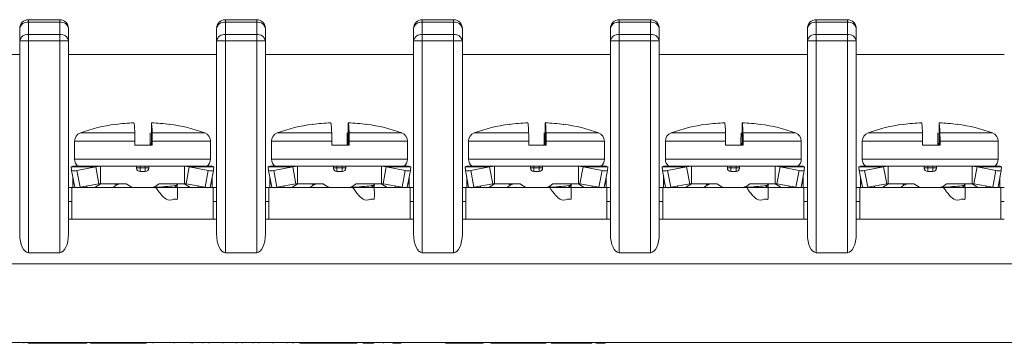
# Model space of a CAD drawing. Units: millimetres. Extents: x 2382 to 4250, y 1263 to 4393.
# Drawn here: x 3571 to 3628, y 3509 to 3528 of the extents above; entities that cross this region are included whole.
import ezdxf

# ---------------------------------------------------------------- set-up
doc = ezdxf.new("R2010")
doc.units = ezdxf.units.MM

msp = doc.modelspace()

# ---------------------------------------------------------------- linework, layer by layer
at = {"color": 7, "linetype": 'Continuous', "lineweight": 15}
for p, q in [((3571.886, 3527.864), (3571.886, 3528.01)), ((3571.886, 3528.01), (3573.686, 3528.01)), ((3573.686, 3527.864), (3571.886, 3527.864)), ((3571.886, 3527.864), (3571.886, 3527.157)), ((3573.686, 3528.01), (3573.686, 3527.864)), ((3573.686, 3527.157), (3573.686, 3527.864)), ((3583.186, 3527.864), (3583.186, 3528.01)), ((3583.186, 3528.01), (3584.986, 3528.01)), ((3583.186, 3527.864), (3583.186, 3527.157)), ((3584.986, 3527.864), (3583.186, 3527.864)), ((3584.986, 3528.01), (3584.986, 3527.864)), ((3584.986, 3527.157), (3584.986, 3527.864)), ((3594.486, 3528.01), (3596.286, 3528.01)), ((3594.486, 3527.864), (3594.486, 3528.01)), ((3594.486, 3527.864), (3594.486, 3527.157)), ((3596.286, 3527.864), (3594.486, 3527.864)), ((3596.286, 3528.01), (3596.286, 3527.864)), ((3596.286, 3527.157), (3596.286, 3527.864)), ((3605.786, 3527.864), (3605.786, 3528.01)), ((3605.786, 3528.01), (3607.586, 3528.01)), ((3605.786, 3527.864), (3605.786, 3527.157)), ((3607.586, 3527.864), (3605.786, 3527.864)), ((3607.586, 3528.01), (3607.586, 3527.864)), ((3607.586, 3527.157), (3607.586, 3527.864)), ((3617.086, 3527.864), (3617.086, 3528.01)), ((3617.086, 3528.01), (3618.886, 3528.01)), ((3617.086, 3527.864), (3617.086, 3527.157)), ((3618.886, 3527.864), (3617.086, 3527.864)), ((3618.886, 3528.01), (3618.886, 3527.864)), ((3618.886, 3527.157), (3618.886, 3527.864)), ((3571.386, 3526.803), (3571.386, 3527.51)), ((3574.186, 3527.51), (3574.186, 3526.803)), ((3582.686, 3526.803), (3582.686, 3527.51)), ((3585.486, 3527.51), (3585.486, 3526.803)), ((3593.986, 3526.803), (3593.986, 3527.51)), ((3596.786, 3527.51), (3596.786, 3526.803)), ((3605.286, 3526.803), (3605.286, 3527.51)), ((3608.086, 3527.51), (3608.086, 3526.803)), ((3616.586, 3526.803), (3616.586, 3527.51)), ((3619.386, 3527.51), (3619.386, 3526.803)), ((3571.386, 3515.726), (3571.386, 3526.803)), ((3571.386, 3526.803), (3571.886, 3526.803)), ((3571.886, 3526.803), (3571.886, 3527.157)), ((3571.886, 3527.157), (3573.686, 3527.157)), ((3571.886, 3526.803), (3571.886, 3514.653)), ((3573.686, 3526.803), (3571.886, 3526.803)), ((3573.686, 3527.157), (3573.686, 3526.803)), ((3573.686, 3514.653), (3573.686, 3526.803)), ((3573.686, 3526.803), (3574.186, 3526.803)), ((3574.186, 3526.803), (3574.186, 3515.726)), ((3582.686, 3515.726), (3582.686, 3526.803)), ((3582.686, 3526.803), (3583.186, 3526.803)), ((3583.186, 3526.803), (3583.186, 3527.157)), ((3583.186, 3527.157), (3584.986, 3527.157)), ((3583.186, 3526.803), (3583.186, 3514.653)), ((3584.986, 3526.803), (3583.186, 3526.803)), ((3584.986, 3527.157), (3584.986, 3526.803)), ((3584.986, 3514.653), (3584.986, 3526.803)), ((3584.986, 3526.803), (3585.486, 3526.803)), ((3585.486, 3526.803), (3585.486, 3515.726)), ((3593.986, 3515.726), (3593.986, 3526.803)), ((3593.986, 3526.803), (3594.486, 3526.803)), ((3594.486, 3527.157), (3596.286, 3527.157)), ((3594.486, 3526.803), (3594.486, 3527.157)), ((3594.486, 3526.803), (3594.486, 3514.653)), ((3596.286, 3526.803), (3594.486, 3526.803)), ((3596.286, 3527.157), (3596.286, 3526.803)), ((3596.286, 3514.653), (3596.286, 3526.803)), ((3596.286, 3526.803), (3596.786, 3526.803)), ((3596.786, 3526.803), (3596.786, 3515.726)), ((3605.286, 3515.726), (3605.286, 3526.803)), ((3605.286, 3526.803), (3605.786, 3526.803)), ((3605.786, 3527.157), (3607.586, 3527.157)), ((3605.786, 3526.803), (3605.786, 3527.157)), ((3605.786, 3526.803), (3605.786, 3514.653)), ((3607.586, 3526.803), (3605.786, 3526.803)), ((3607.586, 3527.157), (3607.586, 3526.803)), ((3607.586, 3514.653), (3607.586, 3526.803)), ((3607.586, 3526.803), (3608.086, 3526.803)), ((3608.086, 3526.803), (3608.086, 3515.726)), ((3616.586, 3515.726), (3616.586, 3526.803)), ((3616.586, 3526.803), (3617.086, 3526.803)), ((3617.086, 3527.157), (3618.886, 3527.157)), ((3617.086, 3526.803), (3617.086, 3527.157)), ((3617.086, 3526.803), (3617.086, 3514.653)), ((3618.886, 3526.803), (3617.086, 3526.803)), ((3618.886, 3527.157), (3618.886, 3526.803)), ((3618.886, 3514.653), (3618.886, 3526.803)), ((3618.886, 3526.803), (3619.386, 3526.803)), ((3619.386, 3526.803), (3619.386, 3515.726)), ((3562.886, 3526.01), (3571.386, 3526.01)), ((3574.186, 3526.01), (3582.686, 3526.01)), ((3585.486, 3526.01), (3593.986, 3526.01)), ((3596.786, 3526.01), (3605.286, 3526.01)), ((3608.086, 3526.01), (3616.586, 3526.01)), ((3619.386, 3526.01), (3627.886, 3526.01)), ((3578.943, 3522.099), (3578.943, 3520.809)), ((3590.243, 3522.099), (3590.243, 3520.809)), ((3601.543, 3522.099), (3601.543, 3520.809)), ((3612.843, 3522.099), (3612.843, 3520.809)), ((3624.143, 3522.099), (3624.143, 3520.809)), ((3574.536, 3521.052), (3574.536, 3520.009)), ((3577.996, 3520.809), (3577.996, 3521.052)), ((3578.996, 3520.809), (3577.996, 3520.809)), ((3578.875, 3520.809), (3578.875, 3521.052)), ((3578.905, 3520.935), (3578.905, 3520.809)), ((3578.996, 3521.052), (3578.996, 3520.809)), ((3582.336, 3520.009), (3582.336, 3521.052)), ((3585.836, 3521.052), (3585.836, 3520.009)), ((3589.296, 3520.809), (3589.296, 3521.052)), ((3590.296, 3520.809), (3589.296, 3520.809)), ((3590.175, 3520.809), (3590.175, 3521.052)), ((3590.205, 3520.935), (3590.205, 3520.809)), ((3590.296, 3521.052), (3590.296, 3520.809)), ((3593.636, 3520.009), (3593.636, 3521.052)), ((3597.136, 3521.052), (3597.136, 3520.009)), ((3600.596, 3520.809), (3600.596, 3521.052)), ((3601.596, 3520.809), (3600.596, 3520.809)), ((3601.475, 3520.809), (3601.475, 3521.052)), ((3601.505, 3520.935), (3601.505, 3520.809)), ((3601.596, 3521.052), (3601.596, 3520.809)), ((3604.936, 3520.009), (3604.936, 3521.052)), ((3608.436, 3521.052), (3608.436, 3520.009)), ((3611.896, 3520.809), (3611.896, 3521.052)), ((3612.896, 3520.809), (3611.896, 3520.809)), ((3612.775, 3520.809), (3612.775, 3521.052)), ((3612.805, 3520.935), (3612.805, 3520.809)), ((3612.896, 3521.052), (3612.896, 3520.809)), ((3616.236, 3520.009), (3616.236, 3521.052)), ((3619.736, 3521.052), (3619.736, 3520.009)), ((3623.196, 3520.809), (3623.196, 3521.052)), ((3624.196, 3520.809), (3623.196, 3520.809)), ((3624.075, 3520.809), (3624.075, 3521.052)), ((3624.105, 3520.935), (3624.105, 3520.809)), ((3624.196, 3521.052), (3624.196, 3520.809)), ((3627.536, 3520.009), (3627.536, 3521.052)), ((3575.753, 3519.575), (3574.345, 3519.575)), ((3574.364, 3519.372), (3574.345, 3519.575)), ((3576.028, 3519.609), (3574.436, 3519.609)), ((3575.753, 3519.575), (3574.664, 3519.372)), ((3575.753, 3519.575), (3575.936, 3518.609)), ((3576.028, 3519.609), (3576.028, 3518.609)), ((3578.093, 3519.609), (3576.028, 3519.609)), ((3578.093, 3519.609), (3578.093, 3519.509)), ((3578.793, 3519.609), (3578.093, 3519.609)), ((3578.293, 3519.509), (3578.093, 3519.509)), ((3578.293, 3519.509), (3578.293, 3519.609)), ((3578.293, 3519.509), (3578.293, 3519.309)), ((3578.593, 3519.509), (3578.293, 3519.509)), ((3578.593, 3519.609), (3578.593, 3519.509)), ((3578.793, 3519.509), (3578.593, 3519.509)), ((3578.593, 3519.509), (3578.593, 3519.309)), ((3578.793, 3519.609), (3578.793, 3519.509)), ((3580.843, 3519.609), (3578.793, 3519.609)), ((3580.843, 3519.609), (3582.436, 3519.609)), ((3580.843, 3519.609), (3580.843, 3518.609)), ((3581.119, 3519.575), (3580.936, 3518.609)), ((3581.119, 3519.575), (3582.526, 3519.575)), ((3582.207, 3519.372), (3581.119, 3519.575)), ((3582.526, 3519.575), (3582.507, 3519.372)), ((3587.053, 3519.575), (3585.645, 3519.575)), ((3585.664, 3519.372), (3585.645, 3519.575)), ((3587.328, 3519.609), (3585.736, 3519.609)), ((3587.053, 3519.575), (3585.964, 3519.372)), ((3587.053, 3519.575), (3587.236, 3518.609)), ((3587.328, 3519.609), (3587.328, 3518.609)), ((3589.393, 3519.609), (3587.328, 3519.609)), ((3589.393, 3519.609), (3589.393, 3519.509)), ((3590.093, 3519.609), (3589.393, 3519.609)), ((3589.593, 3519.509), (3589.393, 3519.509)), ((3589.593, 3519.509), (3589.593, 3519.609)), ((3589.593, 3519.509), (3589.593, 3519.309)), ((3589.893, 3519.509), (3589.593, 3519.509)), ((3589.893, 3519.609), (3589.893, 3519.509)), ((3590.093, 3519.509), (3589.893, 3519.509)), ((3589.893, 3519.509), (3589.893, 3519.309)), ((3590.093, 3519.609), (3590.093, 3519.509)), ((3592.143, 3519.609), (3590.093, 3519.609)), ((3592.143, 3519.609), (3593.736, 3519.609)), ((3592.143, 3519.609), (3592.143, 3518.609)), ((3592.419, 3519.575), (3592.236, 3518.609)), ((3592.419, 3519.575), (3593.826, 3519.575)), ((3593.507, 3519.372), (3592.419, 3519.575)), ((3593.826, 3519.575), (3593.807, 3519.372)), ((3598.353, 3519.575), (3596.945, 3519.575)), ((3596.964, 3519.372), (3596.945, 3519.575)), ((3598.628, 3519.609), (3597.036, 3519.609)), ((3598.353, 3519.575), (3597.264, 3519.372)), ((3598.353, 3519.575), (3598.536, 3518.609)), ((3598.628, 3519.609), (3598.628, 3518.609)), ((3600.693, 3519.609), (3598.628, 3519.609)), ((3600.693, 3519.609), (3600.693, 3519.509)), ((3601.393, 3519.609), (3600.693, 3519.609)), ((3600.893, 3519.509), (3600.693, 3519.509)), ((3600.893, 3519.509), (3600.893, 3519.609)), ((3600.893, 3519.509), (3600.893, 3519.309)), ((3601.193, 3519.509), (3600.893, 3519.509)), ((3601.193, 3519.609), (3601.193, 3519.509)), ((3601.393, 3519.509), (3601.193, 3519.509)), ((3601.193, 3519.509), (3601.193, 3519.309)), ((3601.393, 3519.609), (3601.393, 3519.509)), ((3603.443, 3519.609), (3601.393, 3519.609)), ((3603.443, 3519.609), (3605.036, 3519.609)), ((3603.443, 3519.609), (3603.443, 3518.609)), ((3603.719, 3519.575), (3603.536, 3518.609)), ((3603.719, 3519.575), (3605.126, 3519.575)), ((3604.807, 3519.372), (3603.719, 3519.575)), ((3605.126, 3519.575), (3605.107, 3519.372)), ((3609.653, 3519.575), (3608.245, 3519.575)), ((3608.264, 3519.372), (3608.245, 3519.575)), ((3609.928, 3519.609), (3608.336, 3519.609)), ((3609.653, 3519.575), (3608.564, 3519.372)), ((3609.653, 3519.575), (3609.836, 3518.609)), ((3609.928, 3519.609), (3609.928, 3518.609)), ((3611.993, 3519.609), (3609.928, 3519.609)), ((3611.993, 3519.609), (3611.993, 3519.509)), ((3612.693, 3519.609), (3611.993, 3519.609)), ((3612.193, 3519.509), (3611.993, 3519.509)), ((3612.193, 3519.509), (3612.193, 3519.609)), ((3612.193, 3519.509), (3612.193, 3519.309)), ((3612.493, 3519.509), (3612.193, 3519.509)), ((3612.493, 3519.609), (3612.493, 3519.509)), ((3612.693, 3519.509), (3612.493, 3519.509)), ((3612.493, 3519.509), (3612.493, 3519.309)), ((3612.693, 3519.609), (3612.693, 3519.509)), ((3614.743, 3519.609), (3612.693, 3519.609)), ((3614.743, 3519.609), (3616.336, 3519.609)), ((3614.743, 3519.609), (3614.743, 3518.609)), ((3615.019, 3519.575), (3614.836, 3518.609)), ((3615.019, 3519.575), (3616.426, 3519.575)), ((3616.107, 3519.372), (3615.019, 3519.575)), ((3616.426, 3519.575), (3616.407, 3519.372)), ((3620.953, 3519.575), (3619.545, 3519.575)), ((3619.564, 3519.372), (3619.545, 3519.575)), ((3621.228, 3519.609), (3619.636, 3519.609)), ((3620.953, 3519.575), (3619.864, 3519.372)), ((3620.953, 3519.575), (3621.136, 3518.609)), ((3621.228, 3519.609), (3621.228, 3518.609)), ((3623.293, 3519.609), (3621.228, 3519.609)), ((3623.293, 3519.609), (3623.293, 3519.509)), ((3623.993, 3519.609), (3623.293, 3519.609)), ((3623.493, 3519.509), (3623.293, 3519.509)), ((3623.493, 3519.509), (3623.493, 3519.609)), ((3623.493, 3519.509), (3623.493, 3519.309)), ((3623.793, 3519.509), (3623.493, 3519.509)), ((3623.793, 3519.609), (3623.793, 3519.509)), ((3623.993, 3519.509), (3623.793, 3519.509)), ((3623.793, 3519.509), (3623.793, 3519.309)), ((3623.993, 3519.609), (3623.993, 3519.509)), ((3626.043, 3519.609), (3623.993, 3519.609)), ((3626.043, 3519.609), (3627.636, 3519.609)), ((3626.043, 3519.609), (3626.043, 3518.609)), ((3626.319, 3519.575), (3626.136, 3518.609)), ((3626.319, 3519.575), (3627.726, 3519.575)), ((3627.407, 3519.372), (3626.319, 3519.575)), ((3627.726, 3519.575), (3627.707, 3519.372)), ((3574.547, 3518.406), (3574.364, 3519.372)), ((3574.436, 3518.609), (3574.436, 3518.994)), ((3574.847, 3518.406), (3574.664, 3519.372)), ((3578.593, 3519.309), (3578.293, 3519.309)), ((3582.024, 3518.406), (3582.207, 3519.372)), ((3582.324, 3518.406), (3582.507, 3519.372)), ((3582.436, 3518.609), (3582.436, 3518.994)), ((3585.847, 3518.406), (3585.664, 3519.372)), ((3585.736, 3518.609), (3585.736, 3518.994)), ((3586.147, 3518.406), (3585.964, 3519.372)), ((3589.893, 3519.309), (3589.593, 3519.309)), ((3593.324, 3518.406), (3593.507, 3519.372)), ((3593.624, 3518.406), (3593.807, 3519.372)), ((3593.736, 3518.609), (3593.736, 3518.994)), ((3597.147, 3518.406), (3596.964, 3519.372)), ((3597.036, 3518.609), (3597.036, 3518.994)), ((3597.447, 3518.406), (3597.264, 3519.372)), ((3601.193, 3519.309), (3600.893, 3519.309)), ((3604.624, 3518.406), (3604.807, 3519.372)), ((3604.924, 3518.406), (3605.107, 3519.372)), ((3605.036, 3518.609), (3605.036, 3518.994)), ((3608.447, 3518.406), (3608.264, 3519.372)), ((3608.336, 3518.609), (3608.336, 3518.994)), ((3608.747, 3518.406), (3608.564, 3519.372)), ((3612.493, 3519.309), (3612.193, 3519.309)), ((3615.924, 3518.406), (3616.107, 3519.372)), ((3616.224, 3518.406), (3616.407, 3519.372)), ((3616.336, 3518.609), (3616.336, 3518.994)), ((3619.747, 3518.406), (3619.564, 3519.372)), ((3619.636, 3518.609), (3619.636, 3518.994)), ((3620.047, 3518.406), (3619.864, 3519.372)), ((3623.793, 3519.309), (3623.493, 3519.309)), ((3627.224, 3518.406), (3627.407, 3519.372)), ((3627.524, 3518.406), (3627.707, 3519.372)), ((3627.636, 3518.609), (3627.636, 3518.994)), ((3574.336, 3518.383), (3574.186, 3518.383)), ((3574.336, 3518.383), (3574.836, 3518.383)), ((3574.386, 3516.583), (3574.386, 3518.383)), ((3574.509, 3518.609), (3574.436, 3518.609)), ((3574.436, 3518.383), (3574.436, 3518.609)), ((3574.836, 3518.383), (3582.036, 3518.383)), ((3575.936, 3518.609), (3574.847, 3518.406)), ((3576.028, 3518.609), (3575.936, 3518.609)), ((3577.499, 3518.609), (3576.028, 3518.609)), ((3576.967, 3518.549), (3576.732, 3518.383)), ((3576.841, 3518.609), (3576.946, 3518.534)), ((3580.843, 3518.609), (3579.387, 3518.609)), ((3580.243, 3518.383), (3580.427, 3518.513)), ((3580.427, 3518.556), (3580.352, 3518.609)), ((3580.436, 3518.525), (3580.436, 3518.545)), ((3580.843, 3518.609), (3580.936, 3518.609)), ((3582.024, 3518.406), (3580.936, 3518.609)), ((3582.036, 3518.383), (3582.536, 3518.383)), ((3582.363, 3518.609), (3582.436, 3518.609)), ((3582.436, 3518.609), (3582.436, 3518.383)), ((3582.486, 3518.383), (3582.486, 3516.583)), ((3582.686, 3518.383), (3582.536, 3518.383)), ((3585.636, 3518.383), (3585.486, 3518.383)), ((3585.636, 3518.383), (3586.136, 3518.383)), ((3585.686, 3516.583), (3585.686, 3518.383)), ((3585.809, 3518.609), (3585.736, 3518.609)), ((3585.736, 3518.383), (3585.736, 3518.609)), ((3586.136, 3518.383), (3593.336, 3518.383)), ((3587.236, 3518.609), (3586.147, 3518.406)), ((3587.328, 3518.609), (3587.236, 3518.609)), ((3588.799, 3518.609), (3587.328, 3518.609)), ((3588.267, 3518.549), (3588.032, 3518.383)), ((3588.141, 3518.609), (3588.246, 3518.534)), ((3592.143, 3518.609), (3590.687, 3518.609)), ((3591.543, 3518.383), (3591.727, 3518.513)), ((3591.727, 3518.556), (3591.652, 3518.609)), ((3591.736, 3518.525), (3591.736, 3518.545)), ((3592.143, 3518.609), (3592.236, 3518.609)), ((3593.324, 3518.406), (3592.236, 3518.609)), ((3593.336, 3518.383), (3593.836, 3518.383)), ((3593.663, 3518.609), (3593.736, 3518.609)), ((3593.736, 3518.609), (3593.736, 3518.383)), ((3593.786, 3518.383), (3593.786, 3516.583)), ((3593.986, 3518.383), (3593.836, 3518.383)), ((3596.936, 3518.383), (3596.786, 3518.383)), ((3596.936, 3518.383), (3597.436, 3518.383)), ((3596.986, 3516.583), (3596.986, 3518.383)), ((3597.109, 3518.609), (3597.036, 3518.609)), ((3597.036, 3518.383), (3597.036, 3518.609)), ((3597.436, 3518.383), (3604.636, 3518.383)), ((3598.536, 3518.609), (3597.447, 3518.406)), ((3598.628, 3518.609), (3598.536, 3518.609)), ((3600.099, 3518.609), (3598.628, 3518.609)), ((3599.567, 3518.549), (3599.332, 3518.383)), ((3599.441, 3518.609), (3599.546, 3518.534)), ((3603.443, 3518.609), (3601.987, 3518.609)), ((3602.843, 3518.383), (3603.027, 3518.513)), ((3603.027, 3518.556), (3602.952, 3518.609)), ((3603.036, 3518.525), (3603.036, 3518.545)), ((3603.443, 3518.609), (3603.536, 3518.609)), ((3604.624, 3518.406), (3603.536, 3518.609)), ((3604.636, 3518.383), (3605.136, 3518.383)), ((3604.963, 3518.609), (3605.036, 3518.609)), ((3605.036, 3518.609), (3605.036, 3518.383)), ((3605.086, 3518.383), (3605.086, 3516.583)), ((3605.286, 3518.383), (3605.136, 3518.383)), ((3608.236, 3518.383), (3608.086, 3518.383)), ((3608.236, 3518.383), (3608.736, 3518.383)), ((3608.286, 3516.583), (3608.286, 3518.383)), ((3608.409, 3518.609), (3608.336, 3518.609)), ((3608.336, 3518.383), (3608.336, 3518.609)), ((3608.736, 3518.383), (3615.936, 3518.383)), ((3609.836, 3518.609), (3608.747, 3518.406)), ((3609.928, 3518.609), (3609.836, 3518.609)), ((3611.399, 3518.609), (3609.928, 3518.609)), ((3610.867, 3518.549), (3610.632, 3518.383)), ((3610.741, 3518.609), (3610.846, 3518.534)), ((3614.743, 3518.609), (3613.287, 3518.609)), ((3614.143, 3518.383), (3614.327, 3518.513)), ((3614.327, 3518.556), (3614.252, 3518.609)), ((3614.336, 3518.525), (3614.336, 3518.545)), ((3614.743, 3518.609), (3614.836, 3518.609)), ((3615.924, 3518.406), (3614.836, 3518.609)), ((3615.936, 3518.383), (3616.436, 3518.383)), ((3616.263, 3518.609), (3616.336, 3518.609)), ((3616.336, 3518.609), (3616.336, 3518.383)), ((3616.386, 3518.383), (3616.386, 3516.583)), ((3616.586, 3518.383), (3616.436, 3518.383)), ((3619.536, 3518.383), (3619.386, 3518.383)), ((3619.536, 3518.383), (3620.036, 3518.383)), ((3619.586, 3516.583), (3619.586, 3518.383)), ((3619.709, 3518.609), (3619.636, 3518.609)), ((3619.636, 3518.383), (3619.636, 3518.609)), ((3620.036, 3518.383), (3627.236, 3518.383)), ((3621.136, 3518.609), (3620.047, 3518.406)), ((3621.228, 3518.609), (3621.136, 3518.609)), ((3622.699, 3518.609), (3621.228, 3518.609)), ((3622.167, 3518.549), (3621.932, 3518.383)), ((3622.041, 3518.609), (3622.146, 3518.534)), ((3626.043, 3518.609), (3624.587, 3518.609)), ((3625.443, 3518.383), (3625.627, 3518.513)), ((3625.627, 3518.556), (3625.552, 3518.609)), ((3625.636, 3518.525), (3625.636, 3518.545)), ((3626.043, 3518.609), (3626.136, 3518.609)), ((3627.224, 3518.406), (3626.136, 3518.609)), ((3627.236, 3518.383), (3627.736, 3518.383)), ((3627.563, 3518.609), (3627.636, 3518.609)), ((3627.636, 3518.609), (3627.636, 3518.383)), ((3627.686, 3518.383), (3627.686, 3516.583)), ((3627.886, 3518.383), (3627.736, 3518.383)), ((3574.186, 3517.583), (3574.386, 3517.583)), ((3582.486, 3517.583), (3582.686, 3517.583)), ((3585.486, 3517.583), (3585.686, 3517.583)), ((3593.786, 3517.583), (3593.986, 3517.583)), ((3596.786, 3517.583), (3596.986, 3517.583)), ((3605.086, 3517.583), (3605.286, 3517.583)), ((3608.086, 3517.583), (3608.286, 3517.583)), ((3616.386, 3517.583), (3616.586, 3517.583)), ((3619.386, 3517.583), (3619.586, 3517.583)), ((3627.686, 3517.583), (3627.886, 3517.583)), ((3582.686, 3516.583), (3574.186, 3516.583)), ((3574.186, 3516.583), (3582.686, 3516.583)), ((3593.986, 3516.583), (3585.486, 3516.583)), ((3585.486, 3516.583), (3593.986, 3516.583)), ((3605.286, 3516.583), (3596.786, 3516.583)), ((3596.786, 3516.583), (3605.286, 3516.583)), ((3616.586, 3516.583), (3608.086, 3516.583)), ((3608.086, 3516.583), (3616.586, 3516.583)), ((3627.886, 3516.583), (3619.386, 3516.583)), ((3619.386, 3516.583), (3627.886, 3516.583)), ((3573.686, 3514.653), (3571.886, 3514.653)), ((3584.986, 3514.653), (3583.186, 3514.653)), ((3596.286, 3514.653), (3594.486, 3514.653)), ((3607.586, 3514.653), (3605.786, 3514.653)), ((3618.886, 3514.653), (3617.086, 3514.653)), ((3673.236, 3514.01), (3449.736, 3514.01)), ((3449.736, 3509.51), (3673.236, 3509.51)), ((3571.62, 3509.46), (3571.62, 3509.51)), ((3571.88, 3509.46), (3571.88, 3509.51)), ((3571.88, 3509.46), (3573.203, 3509.46)), ((3573.203, 3509.46), (3573.203, 3509.51)), ((3573.203, 3509.46), (3573.916, 3509.46)), ((3573.916, 3509.46), (3573.916, 3509.51)), ((3573.916, 3509.46), (3575.246, 3509.46)), ((3575.246, 3509.46), (3575.246, 3509.51)), ((3575.449, 3509.46), (3575.449, 3509.51)), ((3575.449, 3509.46), (3575.584, 3509.46)), ((3575.584, 3509.46), (3575.584, 3509.51)), ((3575.584, 3509.46), (3576.37, 3509.46)), ((3576.37, 3509.46), (3576.37, 3509.51)), ((3576.37, 3509.46), (3577.042, 3509.46)), ((3577.042, 3509.46), (3577.042, 3509.51)), ((3577.042, 3509.46), (3577.714, 3509.46)), ((3577.714, 3509.46), (3577.714, 3509.51)), ((3577.714, 3509.46), (3578.5, 3509.46)), ((3578.5, 3509.46), (3578.5, 3509.51)), ((3578.5, 3509.46), (3578.635, 3509.46)), ((3578.635, 3509.46), (3578.635, 3509.51)), ((3579.018, 3509.46), (3579.018, 3509.51)), ((3580.256, 3509.46), (3580.256, 3509.51)), ((3581.217, 3509.46), (3581.217, 3509.51)), ((3581.306, 3509.46), (3581.306, 3509.51)), ((3581.891, 3509.46), (3581.891, 3509.51)), ((3582.238, 3509.46), (3582.238, 3509.51)), ((3583.036, 3509.46), (3583.036, 3509.51)), ((3583.836, 3509.46), (3583.836, 3509.51)), ((3584.18, 3509.46), (3584.18, 3509.51)), ((3584.765, 3509.46), (3584.765, 3509.51)), ((3585.111, 3509.46), (3585.111, 3509.51)), ((3585.909, 3509.46), (3585.909, 3509.51)), ((3586.71, 3509.46), (3586.71, 3509.51)), ((3587.053, 3509.46), (3587.053, 3509.51)), ((3587.088, 3509.46), (3587.088, 3509.51)), ((3587.458, 3509.46), (3587.458, 3509.51)), ((3587.458, 3509.46), (3588.169, 3509.46)), ((3588.169, 3509.46), (3588.169, 3509.51)), ((3588.169, 3509.46), (3589.096, 3509.46)), ((3589.096, 3509.46), (3589.096, 3509.51)), ((3589.096, 3509.46), (3590.02, 3509.46)), ((3590.02, 3509.46), (3590.02, 3509.51)), ((3590.02, 3509.46), (3590.734, 3509.46)), ((3590.734, 3509.46), (3590.734, 3509.51)), ((3591.095, 3509.46), (3591.095, 3509.51)), ((3591.095, 3509.46), (3591.498, 3509.46)), ((3591.498, 3509.46), (3591.498, 3509.51)), ((3591.498, 3509.46), (3591.716, 3509.46)), ((3592.261, 3509.46), (3592.261, 3509.51)), ((3592.8, 3509.46), (3592.8, 3509.51)), ((3592.8, 3509.46), (3593.248, 3509.46)), ((3593.248, 3509.46), (3593.248, 3509.51)), ((3595.819, 3509.46), (3595.819, 3509.51)), ((3595.819, 3509.46), (3596.313, 3509.46)), ((3596.313, 3509.46), (3596.313, 3509.51)), ((3596.313, 3509.46), (3597.973, 3509.46)), ((3597.973, 3509.46), (3597.973, 3509.51)), ((3598.428, 3509.46), (3598.428, 3509.51)), ((3598.428, 3509.46), (3601.165, 3509.46)), ((3601.165, 3509.46), (3601.165, 3509.51)), ((3601.165, 3509.46), (3601.38, 3509.46)), ((3601.38, 3509.46), (3601.38, 3509.51)), ((3601.38, 3509.46), (3601.572, 3509.46)), ((3601.572, 3509.46), (3601.572, 3509.51)), ((3601.889, 3509.46), (3601.889, 3509.51)), ((3601.889, 3509.46), (3603.086, 3509.46)), ((3603.086, 3509.46), (3603.086, 3509.51)), ((3603.705, 3509.46), (3603.705, 3509.51)), ((3604.214, 3509.46), (3604.214, 3509.51)), ((3604.45, 3509.46), (3604.979, 3509.46)), ((3604.761, 3509.46), (3604.761, 3509.51)), ((3604.979, 3509.46), (3604.979, 3509.51))]:
    msp.add_line(p, q, dxfattribs=at)
at = {"color": 8, "linetype": 'Continuous', "lineweight": 15}
for p, q in [((3577.991, 3521.522), (3574.866, 3521.522)), ((3582.006, 3521.522), (3578.991, 3521.522)), ((3589.291, 3521.522), (3586.166, 3521.522)), ((3593.306, 3521.522), (3590.291, 3521.522)), ((3600.591, 3521.522), (3597.466, 3521.522)), ((3604.606, 3521.522), (3601.591, 3521.522)), ((3611.891, 3521.522), (3608.766, 3521.522)), ((3615.906, 3521.522), (3612.891, 3521.522)), ((3623.191, 3521.522), (3620.066, 3521.522)), ((3627.206, 3521.522), (3624.191, 3521.522)), ((3577.996, 3521.052), (3574.536, 3521.052)), ((3582.336, 3521.052), (3578.996, 3521.052)), ((3589.296, 3521.052), (3585.836, 3521.052)), ((3593.636, 3521.052), (3590.296, 3521.052)), ((3600.596, 3521.052), (3597.136, 3521.052)), ((3604.936, 3521.052), (3601.596, 3521.052)), ((3611.896, 3521.052), (3608.436, 3521.052)), ((3616.236, 3521.052), (3612.896, 3521.052)), ((3623.196, 3521.052), (3619.736, 3521.052)), ((3627.536, 3521.052), (3624.196, 3521.052)), ((3578.497, 3520.009), (3574.536, 3520.009)), ((3582.336, 3520.009), (3578.497, 3520.009)), ((3589.797, 3520.009), (3585.836, 3520.009)), ((3593.636, 3520.009), (3589.797, 3520.009)), ((3601.097, 3520.009), (3597.136, 3520.009)), ((3604.936, 3520.009), (3601.097, 3520.009)), ((3612.397, 3520.009), (3608.436, 3520.009)), ((3616.236, 3520.009), (3612.397, 3520.009)), ((3623.697, 3520.009), (3619.736, 3520.009)), ((3627.536, 3520.009), (3623.697, 3520.009)), ((3575.236, 3518.479), (3575.236, 3518.383)), ((3581.636, 3518.479), (3581.636, 3518.383)), ((3586.536, 3518.479), (3586.536, 3518.383)), ((3592.936, 3518.479), (3592.936, 3518.383)), ((3597.836, 3518.479), (3597.836, 3518.383)), ((3604.236, 3518.479), (3604.236, 3518.383)), ((3609.136, 3518.479), (3609.136, 3518.383)), ((3615.536, 3518.479), (3615.536, 3518.383)), ((3620.436, 3518.479), (3620.436, 3518.383)), ((3626.836, 3518.479), (3626.836, 3518.383))]:
    msp.add_line(p, q, dxfattribs=at)
at = {"color": 7, "linetype": 'Continuous', "lineweight": 15}
for centre, radius, start, end in [((3571.886, 3527.51), 0.5, 90, 180), ((3571.823, 3527.422), 0.446, 81.9502, 168.5784), ((3573.686, 3527.51), 0.5, 0, 90), ((3573.748, 3527.422), 0.446, 11.4216, 98.0498), ((3583.186, 3527.51), 0.5, 90, 180), ((3583.123, 3527.422), 0.446, 81.9502, 168.5784), ((3584.986, 3527.51), 0.5, 0, 90), ((3585.048, 3527.422), 0.446, 11.4216, 98.0498), ((3594.486, 3527.51), 0.5, 90, 180), ((3594.423, 3527.422), 0.446, 81.9503, 168.5784), ((3596.286, 3527.51), 0.5, 0, 90), ((3596.348, 3527.422), 0.446, 11.4216, 98.0498), ((3605.786, 3527.51), 0.5, 90, 180), ((3605.723, 3527.422), 0.446, 81.9503, 168.5782), ((3607.586, 3527.51), 0.5, 0, 90), ((3607.648, 3527.422), 0.446, 11.4215, 98.0498), ((3617.086, 3527.51), 0.5, 90, 180), ((3617.023, 3527.422), 0.446, 81.9504, 168.5781), ((3618.886, 3527.51), 0.5, 0, 90), ((3618.948, 3527.422), 0.446, 11.4219, 98.0496), ((3571.823, 3526.715), 0.446, 81.9504, 168.5783), ((3573.748, 3526.715), 0.446, 11.4217, 98.0496), ((3583.123, 3526.715), 0.446, 81.9504, 168.5783), ((3585.048, 3526.715), 0.446, 11.4217, 98.0496), ((3594.423, 3526.715), 0.446, 81.9504, 168.5782), ((3596.348, 3526.715), 0.446, 11.4217, 98.0496), ((3605.723, 3526.715), 0.446, 81.9504, 168.5781), ((3607.648, 3526.715), 0.446, 11.4217, 98.0496), ((3617.023, 3526.715), 0.446, 81.9506, 168.5779), ((3618.948, 3526.715), 0.446, 11.4221, 98.0494), ((3578.227, 3512.224), 9.887, 97.8565, 109.8718), ((3578.645, 3512.224), 9.887, 70.1282, 82.1426), ((3589.527, 3512.224), 9.887, 97.8565, 109.8718), ((3589.945, 3512.224), 9.887, 70.1282, 82.1426), ((3600.827, 3512.224), 9.887, 97.8565, 109.8718), ((3601.245, 3512.224), 9.887, 70.1282, 82.1426), ((3612.127, 3512.224), 9.887, 97.8565, 109.8718), ((3612.545, 3512.224), 9.887, 70.1282, 82.1426), ((3623.427, 3512.224), 9.887, 97.8565, 109.8718), ((3623.845, 3512.224), 9.887, 70.1282, 82.1426), ((3575.036, 3521.052), 0.5, 109.8718, 180), ((3581.836, 3521.052), 0.5, 0, 70.1282), ((3586.336, 3521.052), 0.5, 109.8718, 180), ((3593.136, 3521.052), 0.5, 0, 70.1282), ((3597.636, 3521.052), 0.5, 109.8718, 180), ((3604.436, 3521.052), 0.5, 0, 70.1282), ((3608.936, 3521.052), 0.5, 109.8718, 180), ((3615.736, 3521.052), 0.5, 0, 70.1282), ((3620.236, 3521.052), 0.5, 109.8718, 180), ((3627.036, 3521.052), 0.5, 0, 70.1282), ((3575.036, 3520.009), 0.5, 180, 233.1301), ((3581.836, 3520.009), 0.5, 306.8699, 0), ((3586.336, 3520.009), 0.5, 180, 233.1301), ((3593.136, 3520.009), 0.5, 306.8699, 0), ((3597.636, 3520.009), 0.5, 180, 233.1301), ((3604.436, 3520.009), 0.5, 306.8699, 0), ((3608.936, 3520.009), 0.5, 180, 233.1301), ((3615.736, 3520.009), 0.5, 306.8699, 0), ((3620.236, 3520.009), 0.5, 180, 233.1301), ((3627.036, 3520.009), 0.5, 306.8699, 0), ((3578.293, 3519.509), 0.2, 180, 270), ((3578.593, 3519.509), 0.2, 270, 0), ((3589.593, 3519.509), 0.2, 180, 270), ((3589.893, 3519.509), 0.2, 270, 0), ((3600.893, 3519.509), 0.2, 180, 270), ((3601.193, 3519.509), 0.2, 270, 0), ((3612.193, 3519.509), 0.2, 180, 270), ((3612.493, 3519.509), 0.2, 270, 0), ((3623.493, 3519.509), 0.2, 180, 270), ((3623.793, 3519.509), 0.2, 270, 0), ((3574.514, 3519.777), 0.432, 249.681, 290.319), ((3582.357, 3519.777), 0.432, 249.6809, 290.3191), ((3585.814, 3519.777), 0.432, 249.681, 290.319), ((3593.657, 3519.777), 0.432, 249.6809, 290.3191), ((3597.114, 3519.777), 0.432, 249.681, 290.319), ((3604.957, 3519.777), 0.432, 249.6809, 290.3191), ((3608.414, 3519.777), 0.432, 249.681, 290.319), ((3616.257, 3519.777), 0.432, 249.6809, 290.3191), ((3619.714, 3519.777), 0.432, 249.681, 290.319), ((3627.557, 3519.777), 0.432, 249.6809, 290.3191), ((3574.697, 3518.811), 0.432, 249.6829, 290.3171), ((3575.236, 3519.509), 1.2, 290.3068, 311.4096), ((3578.293, 3519.509), 1.2, 228.5904, 249.6932), ((3578.593, 3519.509), 1.2, 289.8281, 311.4096), ((3581.636, 3519.509), 1.2, 228.5904, 249.6932), ((3582.174, 3518.811), 0.432, 249.683, 290.317), ((3585.997, 3518.811), 0.432, 249.6829, 290.3171), ((3586.536, 3519.509), 1.2, 290.3068, 311.4096), ((3589.593, 3519.509), 1.2, 228.5904, 249.6932), ((3589.893, 3519.509), 1.2, 289.8281, 311.4096), ((3592.936, 3519.509), 1.2, 228.5904, 249.6932), ((3593.474, 3518.811), 0.432, 249.683, 290.317), ((3597.297, 3518.811), 0.432, 249.6829, 290.3171), ((3597.836, 3519.509), 1.2, 290.3068, 311.4096), ((3600.893, 3519.509), 1.2, 228.5904, 249.6932), ((3601.193, 3519.509), 1.2, 289.8281, 311.4096), ((3604.236, 3519.509), 1.2, 228.5904, 249.6932), ((3604.774, 3518.811), 0.432, 249.683, 290.317), ((3608.597, 3518.811), 0.432, 249.6829, 290.3171), ((3609.136, 3519.509), 1.2, 290.3068, 311.4096), ((3612.193, 3519.509), 1.2, 228.5904, 249.6932), ((3612.493, 3519.509), 1.2, 289.8281, 311.4096), ((3615.536, 3519.509), 1.2, 228.5904, 249.6932), ((3616.074, 3518.811), 0.432, 249.683, 290.317), ((3619.897, 3518.811), 0.432, 249.6829, 290.3171), ((3620.436, 3519.509), 1.2, 290.3068, 311.4096), ((3623.493, 3519.509), 1.2, 228.5904, 249.6932), ((3623.793, 3519.509), 1.2, 289.8281, 311.4096), ((3626.836, 3519.509), 1.2, 228.5904, 249.6932), ((3627.374, 3518.811), 0.432, 249.683, 290.317)]:
    msp.add_arc(centre, radius, start, end, dxfattribs=at)
for centre, start_param, end_param in [((3571.886, 3515.726), 4.712389, 6.283185), ((3573.686, 3515.726), 0, 1.570796), ((3583.186, 3515.726), 4.712389, 6.283185), ((3584.986, 3515.726), 0, 1.570796), ((3594.486, 3515.726), 4.712389, 6.283185), ((3596.286, 3515.726), 0, 1.570796), ((3605.786, 3515.726), 4.712389, 6.283185), ((3607.586, 3515.726), 0, 1.570796), ((3617.086, 3515.726), 4.712389, 6.283185), ((3618.886, 3515.726), 0, 1.570796)]:
    msp.add_ellipse(centre, major_axis=(0, -1.072), ratio=0.466308, start_param=start_param, end_param=end_param, dxfattribs=at)
for points, knots in [([(3576.884, 3522.007), (3576.881, 3522.015), (3576.878, 3522.022), (3576.876, 3522.018), (3576.875, 3522.018)], [0, 0, 0, 0, 0.950789, 1, 1, 1, 1]), ([(3577.944, 3522.099), (3577.766, 3522.092), (3577.589, 3522.082), (3577.235, 3522.051), (3577.059, 3522.032), (3576.884, 3522.007)], [0, 0, 0, 0, 0.5, 0.5, 1, 1, 1, 1]), ([(3577.991, 3521.522), (3577.983, 3521.695), (3577.976, 3521.831), (3577.96, 3522.024), (3577.952, 3522.08), (3577.944, 3522.099)], [0, 0, 0, 0, 0.5, 0.5, 1, 1, 1, 1]), ([(3578.943, 3522.099), (3578.952, 3522.08), (3578.96, 3522.024), (3578.976, 3521.831), (3578.983, 3521.695), (3578.991, 3521.522)], [0, 0, 0, 0, 0.5, 0.5, 1, 1, 1, 1]), ([(3580.003, 3522.007), (3579.827, 3522.032), (3579.65, 3522.052), (3579.297, 3522.082), (3579.12, 3522.092), (3578.943, 3522.099)], [0, 0, 0, 0, 0.5, 0.5, 1, 1, 1, 1]), ([(3579.988, 3522.007), (3579.99, 3522.015), (3579.993, 3522.018), (3579.998, 3522.018), (3580.001, 3522.015), (3580.003, 3522.007)], [0, 0, 0, 0, 0.5, 0.5, 1, 1, 1, 1]), ([(3588.184, 3522.007), (3588.181, 3522.015), (3588.178, 3522.022), (3588.176, 3522.018), (3588.175, 3522.018)], [0, 0, 0, 0, 0.950789, 1, 1, 1, 1]), ([(3589.244, 3522.099), (3589.066, 3522.092), (3588.889, 3522.082), (3588.535, 3522.051), (3588.359, 3522.032), (3588.184, 3522.007)], [0, 0, 0, 0, 0.5, 0.5, 1, 1, 1, 1]), ([(3589.291, 3521.522), (3589.283, 3521.695), (3589.276, 3521.831), (3589.26, 3522.024), (3589.252, 3522.08), (3589.244, 3522.099)], [0, 0, 0, 0, 0.5, 0.5, 1, 1, 1, 1]), ([(3590.243, 3522.099), (3590.252, 3522.08), (3590.26, 3522.024), (3590.276, 3521.831), (3590.283, 3521.695), (3590.291, 3521.522)], [0, 0, 0, 0, 0.5, 0.5, 1, 1, 1, 1]), ([(3591.303, 3522.007), (3591.127, 3522.032), (3590.95, 3522.052), (3590.597, 3522.082), (3590.42, 3522.092), (3590.243, 3522.099)], [0, 0, 0, 0, 0.5, 0.5, 1, 1, 1, 1]), ([(3591.288, 3522.007), (3591.29, 3522.015), (3591.293, 3522.018), (3591.298, 3522.018), (3591.301, 3522.015), (3591.303, 3522.007)], [0, 0, 0, 0, 0.5, 0.5, 1, 1, 1, 1]), ([(3599.484, 3522.007), (3599.481, 3522.015), (3599.478, 3522.022), (3599.476, 3522.018), (3599.475, 3522.018)], [0, 0, 0, 0, 0.950789, 1, 1, 1, 1]), ([(3600.544, 3522.099), (3600.366, 3522.092), (3600.189, 3522.082), (3599.835, 3522.051), (3599.659, 3522.032), (3599.484, 3522.007)], [0, 0, 0, 0, 0.5, 0.5, 1, 1, 1, 1]), ([(3600.591, 3521.522), (3600.583, 3521.695), (3600.576, 3521.831), (3600.56, 3522.024), (3600.552, 3522.08), (3600.544, 3522.099)], [0, 0, 0, 0, 0.5, 0.5, 1, 1, 1, 1]), ([(3601.543, 3522.099), (3601.552, 3522.08), (3601.56, 3522.024), (3601.576, 3521.831), (3601.583, 3521.695), (3601.591, 3521.522)], [0, 0, 0, 0, 0.5, 0.5, 1, 1, 1, 1]), ([(3602.603, 3522.007), (3602.427, 3522.032), (3602.25, 3522.052), (3601.897, 3522.082), (3601.72, 3522.092), (3601.543, 3522.099)], [0, 0, 0, 0, 0.5, 0.5, 1, 1, 1, 1]), ([(3602.588, 3522.007), (3602.59, 3522.015), (3602.593, 3522.018), (3602.598, 3522.018), (3602.601, 3522.015), (3602.603, 3522.007)], [0, 0, 0, 0, 0.5, 0.5, 1, 1, 1, 1]), ([(3610.784, 3522.007), (3610.781, 3522.015), (3610.778, 3522.022), (3610.776, 3522.018), (3610.775, 3522.018)], [0, 0, 0, 0, 0.950789, 1, 1, 1, 1]), ([(3611.844, 3522.099), (3611.666, 3522.092), (3611.489, 3522.082), (3611.135, 3522.051), (3610.959, 3522.032), (3610.784, 3522.007)], [0, 0, 0, 0, 0.5, 0.5, 1, 1, 1, 1]), ([(3611.891, 3521.522), (3611.883, 3521.695), (3611.876, 3521.831), (3611.86, 3522.024), (3611.852, 3522.08), (3611.844, 3522.099)], [0, 0, 0, 0, 0.5, 0.5, 1, 1, 1, 1]), ([(3612.843, 3522.099), (3612.852, 3522.08), (3612.86, 3522.024), (3612.876, 3521.831), (3612.883, 3521.695), (3612.891, 3521.522)], [0, 0, 0, 0, 0.5, 0.5, 1, 1, 1, 1]), ([(3613.903, 3522.007), (3613.727, 3522.032), (3613.55, 3522.052), (3613.197, 3522.082), (3613.02, 3522.092), (3612.843, 3522.099)], [0, 0, 0, 0, 0.5, 0.5, 1, 1, 1, 1]), ([(3613.888, 3522.007), (3613.89, 3522.015), (3613.893, 3522.018), (3613.898, 3522.018), (3613.901, 3522.015), (3613.903, 3522.007)], [0, 0, 0, 0, 0.5, 0.5, 1, 1, 1, 1]), ([(3622.084, 3522.007), (3622.081, 3522.015), (3622.078, 3522.022), (3622.076, 3522.018), (3622.075, 3522.018)], [0, 0, 0, 0, 0.950789, 1, 1, 1, 1]), ([(3623.144, 3522.099), (3622.966, 3522.092), (3622.789, 3522.082), (3622.435, 3522.051), (3622.259, 3522.032), (3622.084, 3522.007)], [0, 0, 0, 0, 0.5, 0.5, 1, 1, 1, 1]), ([(3623.191, 3521.522), (3623.183, 3521.695), (3623.176, 3521.831), (3623.16, 3522.024), (3623.152, 3522.08), (3623.144, 3522.099)], [0, 0, 0, 0, 0.5, 0.5, 1, 1, 1, 1]), ([(3624.143, 3522.099), (3624.152, 3522.08), (3624.16, 3522.024), (3624.176, 3521.831), (3624.183, 3521.695), (3624.191, 3521.522)], [0, 0, 0, 0, 0.5, 0.5, 1, 1, 1, 1]), ([(3625.203, 3522.007), (3625.027, 3522.032), (3624.85, 3522.052), (3624.497, 3522.082), (3624.32, 3522.092), (3624.143, 3522.099)], [0, 0, 0, 0, 0.5, 0.5, 1, 1, 1, 1]), ([(3625.188, 3522.007), (3625.19, 3522.015), (3625.193, 3522.018), (3625.198, 3522.018), (3625.201, 3522.015), (3625.203, 3522.007)], [0, 0, 0, 0, 0.5, 0.5, 1, 1, 1, 1]), ([(3577.996, 3521.052), (3577.996, 3521.154), (3577.996, 3521.256), (3577.994, 3521.424), (3577.993, 3521.488), (3577.991, 3521.522)], [0, 0, 0, 0, 0.5, 0.5, 1, 1, 1, 1]), ([(3578.875, 3521.052), (3578.875, 3521.154), (3578.876, 3521.256), (3578.877, 3521.424), (3578.879, 3521.488), (3578.88, 3521.522)], [0, 0, 0, 0, 0.5, 0.5, 1, 1, 1, 1]), ([(3578.991, 3521.522), (3578.992, 3521.488), (3578.994, 3521.423), (3578.996, 3521.256), (3578.996, 3521.155), (3578.996, 3521.052)], [0, 0, 0, 0, 0.5, 0.5, 1, 1, 1, 1]), ([(3589.296, 3521.052), (3589.296, 3521.154), (3589.296, 3521.256), (3589.294, 3521.424), (3589.293, 3521.488), (3589.291, 3521.522)], [0, 0, 0, 0, 0.5, 0.5, 1, 1, 1, 1]), ([(3590.175, 3521.052), (3590.175, 3521.154), (3590.176, 3521.256), (3590.177, 3521.424), (3590.179, 3521.488), (3590.18, 3521.522)], [0, 0, 0, 0, 0.5, 0.5, 1, 1, 1, 1]), ([(3590.291, 3521.522), (3590.292, 3521.488), (3590.294, 3521.423), (3590.296, 3521.256), (3590.296, 3521.155), (3590.296, 3521.052)], [0, 0, 0, 0, 0.5, 0.5, 1, 1, 1, 1]), ([(3600.596, 3521.052), (3600.596, 3521.154), (3600.596, 3521.256), (3600.594, 3521.424), (3600.593, 3521.488), (3600.591, 3521.522)], [0, 0, 0, 0, 0.5, 0.5, 1, 1, 1, 1]), ([(3601.475, 3521.052), (3601.475, 3521.154), (3601.476, 3521.256), (3601.477, 3521.424), (3601.479, 3521.488), (3601.48, 3521.522)], [0, 0, 0, 0, 0.5, 0.5, 1, 1, 1, 1]), ([(3601.591, 3521.522), (3601.592, 3521.488), (3601.594, 3521.423), (3601.596, 3521.256), (3601.596, 3521.155), (3601.596, 3521.052)], [0, 0, 0, 0, 0.5, 0.5, 1, 1, 1, 1]), ([(3611.896, 3521.052), (3611.896, 3521.154), (3611.896, 3521.256), (3611.894, 3521.424), (3611.893, 3521.488), (3611.891, 3521.522)], [0, 0, 0, 0, 0.5, 0.5, 1, 1, 1, 1]), ([(3612.775, 3521.052), (3612.775, 3521.154), (3612.776, 3521.256), (3612.777, 3521.424), (3612.779, 3521.488), (3612.78, 3521.522)], [0, 0, 0, 0, 0.5, 0.5, 1, 1, 1, 1]), ([(3612.891, 3521.522), (3612.892, 3521.488), (3612.894, 3521.423), (3612.896, 3521.256), (3612.896, 3521.155), (3612.896, 3521.052)], [0, 0, 0, 0, 0.5, 0.5, 1, 1, 1, 1]), ([(3623.196, 3521.052), (3623.196, 3521.154), (3623.196, 3521.256), (3623.194, 3521.424), (3623.193, 3521.488), (3623.191, 3521.522)], [0, 0, 0, 0, 0.5, 0.5, 1, 1, 1, 1]), ([(3624.075, 3521.052), (3624.075, 3521.154), (3624.076, 3521.256), (3624.077, 3521.424), (3624.079, 3521.488), (3624.08, 3521.522)], [0, 0, 0, 0, 0.5, 0.5, 1, 1, 1, 1]), ([(3624.191, 3521.522), (3624.192, 3521.488), (3624.194, 3521.423), (3624.196, 3521.256), (3624.196, 3521.155), (3624.196, 3521.052)], [0, 0, 0, 0, 0.5, 0.5, 1, 1, 1, 1]), ([(3576.988, 3518.548), (3577.003, 3518.561), (3577.031, 3518.582), (3577.191, 3518.601), (3577.258, 3518.609)], [0, 0, 0, 0, 0.584524, 1, 1, 1, 1]), ([(3578.997, 3518.391), (3579.074, 3518.396), (3579.413, 3518.416), (3579.91, 3518.455), (3580.328, 3518.497), (3580.491, 3518.534), (3580.414, 3518.553), (3580.401, 3518.556)], [0, 0, 0, 0, 0.084736, 0.374797, 0.653363, 0.940903, 1, 1, 1, 1]), ([(3579.204, 3518.383), (3579.429, 3518.065), (3579.815, 3517.52), (3580.36, 3517.813), (3580.455, 3517.568), (3580.438, 3518.211), (3580.43, 3518.525)], [0, 0, 0, 0, 0.317885, 0.544422, 0.778256, 1, 1, 1, 1]), ([(3588.288, 3518.548), (3588.303, 3518.561), (3588.331, 3518.582), (3588.491, 3518.601), (3588.558, 3518.609)], [0, 0, 0, 0, 0.584524, 1, 1, 1, 1]), ([(3590.297, 3518.391), (3590.374, 3518.396), (3590.713, 3518.416), (3591.21, 3518.455), (3591.628, 3518.497), (3591.791, 3518.534), (3591.714, 3518.553), (3591.701, 3518.556)], [0, 0, 0, 0, 0.084736, 0.374797, 0.653363, 0.940903, 1, 1, 1, 1]), ([(3590.504, 3518.383), (3590.729, 3518.065), (3591.115, 3517.52), (3591.66, 3517.813), (3591.755, 3517.568), (3591.738, 3518.211), (3591.73, 3518.525)], [0, 0, 0, 0, 0.317885, 0.544422, 0.778256, 1, 1, 1, 1]), ([(3599.588, 3518.548), (3599.603, 3518.561), (3599.631, 3518.582), (3599.791, 3518.601), (3599.858, 3518.609)], [0, 0, 0, 0, 0.584524, 1, 1, 1, 1]), ([(3601.597, 3518.391), (3601.674, 3518.396), (3602.013, 3518.416), (3602.51, 3518.455), (3602.928, 3518.497), (3603.091, 3518.534), (3603.014, 3518.553), (3603.001, 3518.556)], [0, 0, 0, 0, 0.084736, 0.374797, 0.653363, 0.940903, 1, 1, 1, 1]), ([(3601.804, 3518.383), (3602.029, 3518.065), (3602.415, 3517.52), (3602.96, 3517.813), (3603.055, 3517.568), (3603.038, 3518.211), (3603.03, 3518.525)], [0, 0, 0, 0, 0.317885, 0.544422, 0.778256, 1, 1, 1, 1]), ([(3610.888, 3518.548), (3610.903, 3518.561), (3610.931, 3518.582), (3611.091, 3518.601), (3611.158, 3518.609)], [0, 0, 0, 0, 0.584524, 1, 1, 1, 1]), ([(3612.897, 3518.391), (3612.974, 3518.396), (3613.313, 3518.416), (3613.81, 3518.455), (3614.228, 3518.497), (3614.391, 3518.534), (3614.314, 3518.553), (3614.301, 3518.556)], [0, 0, 0, 0, 0.084736, 0.374797, 0.653363, 0.940903, 1, 1, 1, 1]), ([(3613.104, 3518.383), (3613.329, 3518.065), (3613.715, 3517.52), (3614.26, 3517.813), (3614.355, 3517.568), (3614.338, 3518.211), (3614.33, 3518.525)], [0, 0, 0, 0, 0.317885, 0.544422, 0.778256, 1, 1, 1, 1]), ([(3622.188, 3518.548), (3622.203, 3518.561), (3622.231, 3518.582), (3622.391, 3518.601), (3622.458, 3518.609)], [0, 0, 0, 0, 0.584524, 1, 1, 1, 1]), ([(3624.197, 3518.391), (3624.274, 3518.396), (3624.613, 3518.416), (3625.11, 3518.455), (3625.528, 3518.497), (3625.691, 3518.534), (3625.614, 3518.553), (3625.601, 3518.556)], [0, 0, 0, 0, 0.084736, 0.374797, 0.653363, 0.940903, 1, 1, 1, 1]), ([(3624.404, 3518.383), (3624.629, 3518.065), (3625.015, 3517.52), (3625.56, 3517.813), (3625.655, 3517.568), (3625.638, 3518.211), (3625.63, 3518.525)], [0, 0, 0, 0, 0.317885, 0.544422, 0.778256, 1, 1, 1, 1]), ([(3603.086, 3509.46), (3603.119, 3509.46), (3603.183, 3509.46), (3603.275, 3509.46), (3603.361, 3509.46), (3603.442, 3509.46), (3603.516, 3509.46), (3603.584, 3509.46), (3603.647, 3509.46), (3603.686, 3509.46), (3603.705, 3509.46)], [0, 0, 0, 0, 0.157891, 0.306794, 0.445674, 0.57568, 0.694631, 0.805978, 0.907764, 1, 1, 1, 1]), ([(3603.705, 3509.46), (3603.753, 3509.46), (3603.848, 3509.46), (3603.982, 3509.46), (3604.105, 3509.46), (3604.177, 3509.46), (3604.214, 3509.46)], [0, 0, 0, 0, 0.2611949, 0.5131428, 0.7578093, 1, 1, 1, 1])]:
    msp.add_open_spline(points, degree=3, knots=knots, dxfattribs=at)
for points in [[(3578.908, 3520.809), (3578.907, 3520.851), (3578.906, 3520.893), (3578.905, 3520.935)], [(3590.208, 3520.809), (3590.207, 3520.851), (3590.206, 3520.893), (3590.205, 3520.935)], [(3601.508, 3520.809), (3601.507, 3520.851), (3601.506, 3520.893), (3601.505, 3520.935)], [(3612.808, 3520.809), (3612.807, 3520.851), (3612.806, 3520.893), (3612.805, 3520.935)], [(3624.108, 3520.809), (3624.107, 3520.851), (3624.106, 3520.893), (3624.105, 3520.935)], [(3574.436, 3519.609), (3574.405, 3519.609), (3574.374, 3519.597), (3574.345, 3519.575)], [(3575.753, 3519.575), (3575.843, 3519.597), (3575.936, 3519.609), (3576.028, 3519.609)], [(3580.843, 3519.609), (3580.936, 3519.609), (3581.028, 3519.597), (3581.119, 3519.575)], [(3582.526, 3519.575), (3582.497, 3519.597), (3582.466, 3519.609), (3582.436, 3519.609)], [(3585.736, 3519.609), (3585.705, 3519.609), (3585.674, 3519.597), (3585.645, 3519.575)], [(3587.053, 3519.575), (3587.143, 3519.597), (3587.236, 3519.609), (3587.328, 3519.609)], [(3592.143, 3519.609), (3592.236, 3519.609), (3592.328, 3519.597), (3592.419, 3519.575)], [(3593.826, 3519.575), (3593.797, 3519.597), (3593.766, 3519.609), (3593.736, 3519.609)], [(3597.036, 3519.609), (3597.005, 3519.609), (3596.974, 3519.597), (3596.945, 3519.575)], [(3598.353, 3519.575), (3598.443, 3519.597), (3598.536, 3519.609), (3598.628, 3519.609)], [(3603.443, 3519.609), (3603.536, 3519.609), (3603.628, 3519.597), (3603.719, 3519.575)], [(3605.126, 3519.575), (3605.097, 3519.597), (3605.066, 3519.609), (3605.036, 3519.609)], [(3608.336, 3519.609), (3608.305, 3519.609), (3608.274, 3519.597), (3608.245, 3519.575)], [(3609.653, 3519.575), (3609.743, 3519.597), (3609.836, 3519.609), (3609.928, 3519.609)], [(3614.743, 3519.609), (3614.836, 3519.609), (3614.928, 3519.597), (3615.019, 3519.575)], [(3616.426, 3519.575), (3616.397, 3519.597), (3616.366, 3519.609), (3616.336, 3519.609)], [(3619.636, 3519.609), (3619.605, 3519.609), (3619.574, 3519.597), (3619.545, 3519.575)], [(3620.953, 3519.575), (3621.043, 3519.597), (3621.136, 3519.609), (3621.228, 3519.609)], [(3626.043, 3519.609), (3626.136, 3519.609), (3626.228, 3519.597), (3626.319, 3519.575)], [(3627.726, 3519.575), (3627.697, 3519.597), (3627.667, 3519.609), (3627.636, 3519.609)]]:
    msp.add_open_spline(points, degree=3, dxfattribs=at)

doc.saveas('drawing.dxf')
